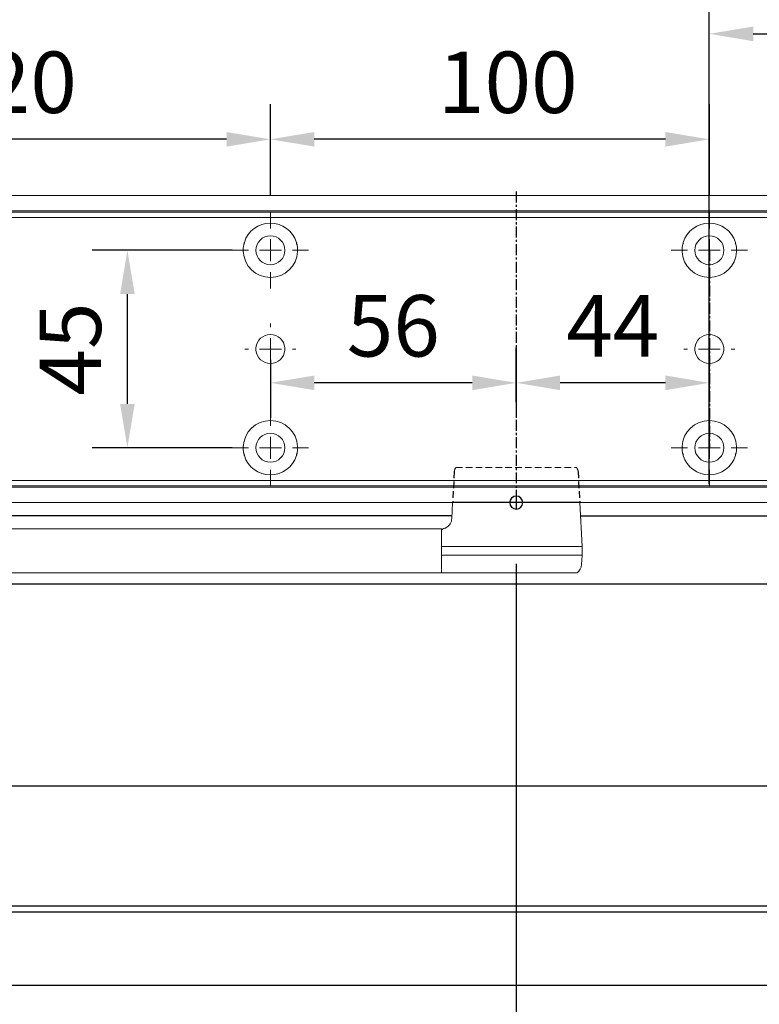
# Model space of a CAD drawing. Units: millimetres. Extents: x 0 to 2700, y 0 to 7994.
# Drawn here: x 1527 to 1695, y 3370 to 3595 of the extents above; entities that cross this region are included whole.
import ezdxf

# ---------------------------------------------------------------- set-up
doc = ezdxf.new("R2010")
doc.units = ezdxf.units.MM
doc.linetypes.add('MITTEX2', pattern=[4, 2.5, -0.5, 0.5, -0.5])
doc.linetypes.add('VERDECKTX2', pattern=[0.75, 0.5, -0.25])
for name, color, linetype in [('01_BLOCKFANG', 2, 'Continuous'), ('02_BEMASSUNG', 4, 'Continuous'), ('03_MITTELLINIE', 1, 'MITTEX2'), ('4', 7, 'Continuous')]:
    doc.layers.add(name, color=color, linetype=linetype)
doc.styles.add('Bemassungstext (DORMA)', font='isocpeur.ttf')
doc.dimstyles.new('DORMA_M', dxfattribs={"dimtxt": 3.5, "dimasz": 2.5, "dimexe": 2, "dimexo": 0, "dimgap": 1.5, "dimtad": 1, "dimdec": 8, "dimtxsty": 'Bemassungstext (DORMA)', "dimcen": 0.1, "dimclrt": 256, "dimadec": 8, "dimazin": 2, "dimtfac": 1, "dimtdec": 8, "dimtmove": 0, "dimatfit": 3, "dimfxl": 1, "dimtolj": 1, "dimarcsym": 0})

# ---------------------------------------------------------------- blocks, each defined once
blk = doc.blocks.new('Tür Frontansicht BS GS CPD 2flg.')
at = {"layer": '4', "color": 254, "linetype": 'Continuous'}
for p, q in [((1627.27, 406.04), (255.7, 406.04)), ((1627.27, 406.04), (255.7, 406.04)), ((1656.56, 406.04), (1794.47, 406.04)), ((1352.09, 390.53), (1789.47, 390.53))]:
    blk.add_line(p, q, dxfattribs=at)
blk = doc.blocks.new('SW_CENTERMARKSYMBOL_2')
at = {"color": 0, "linetype": 'Continuous', "lineweight": 0}
for p, q in [((0, 5), (0, 5.8)), ((0, 0), (0, 2.5)), ((-5, 0), (-5.8, 0)), ((0, 0), (-2.5, 0)), ((0, 0), (0, -2.5)), ((0, 0), (2.5, 0)), ((5, 0), (5.8, 0)), ((0, -5), (0, -5.8))]:
    blk.add_line(p, q, dxfattribs=at)
blk = doc.blocks.new('SW_CENTERMARKSYMBOL_3')
at = {"color": 0, "linetype": 'Continuous', "lineweight": 0}
for p, q in [((0, 5), (0, 8.7)), ((0, 0), (0, 2.5)), ((-5, 0), (-8.7, 0)), ((0, 0), (-2.5, 0)), ((0, 0), (0, -2.5)), ((0, 0), (2.5, 0)), ((5, 0), (8.7, 0)), ((0, -5), (0, -8.7))]:
    blk.add_line(p, q, dxfattribs=at)
blk = doc.blocks.new('SW_CENTERMARKSYMBOL_4')
at = {"color": 0, "linetype": 'Continuous', "lineweight": 0}
for p, q in [((0, 5), (0, 8.7)), ((0, 0), (0, 2.5)), ((-5, 0), (-8.7, 0)), ((0, 0), (-2.5, 0)), ((0, 0), (0, -2.5)), ((0, 0), (2.5, 0)), ((5, 0), (8.7, 0)), ((0, -5), (0, -8.7))]:
    blk.add_line(p, q, dxfattribs=at)
blk = doc.blocks.new('SW_CENTERMARKSYMBOL_5')
at = {"color": 0, "linetype": 'Continuous', "lineweight": 0}
for p, q in [((0, 5), (0, 5.8)), ((0, 0), (0, 2.5)), ((-5, 0), (-5.8, 0)), ((0, 0), (-2.5, 0)), ((0, 0), (0, -2.5)), ((0, 0), (2.5, 0)), ((5, 0), (5.8, 0)), ((0, -5), (0, -5.8))]:
    blk.add_line(p, q, dxfattribs=at)
blk = doc.blocks.new('SW_CENTERMARKSYMBOL_6')
at = {"color": 0, "linetype": 'Continuous', "lineweight": 0}
for p, q in [((0, 5), (0, 8.7)), ((0, 0), (0, 2.5)), ((-5, 0), (-8.7, 0)), ((0, 0), (-2.5, 0)), ((0, 0), (0, -2.5)), ((0, 0), (2.5, 0)), ((5, 0), (8.7, 0)), ((0, -5), (0, -8.7))]:
    blk.add_line(p, q, dxfattribs=at)
blk = doc.blocks.new('*D63')
at = {"layer": '02_BEMASSUNG', "color": 0, "lineweight": -2, "transparency": 16777216}
for p, q in [((379.82, 683.37), (379.82, 704.25)), ((479.82, 683.37), (479.82, 704.25)), ((469.82, 696.25), (389.82, 696.25))]:
    blk.add_line(p, q, dxfattribs=at)
at = {"layer": '02_BEMASSUNG', "color": 0, "transparency": 16777216}
for points in [[(389.82, 697.92), (389.82, 694.59), (379.82, 696.25)], [(469.82, 697.92), (469.82, 694.59), (479.82, 696.25)]]:
    blk.add_solid(points, dxfattribs=at)
at = {"layer": 'Defpoints', "color": 0, "transparency": 16777216}
for p in [(379.82, 696.25), (379.82, 683.37), (479.82, 683.37)]:
    blk.add_point(p, dxfattribs=at)
at = {"layer": '02_BEMASSUNG', "transparency": 16777216, "insert": (433.91, 709.25), "char_height": 14, "attachment_point": 5, "style": 'Bemassungstext (DORMA)'}
blk.add_mtext('\\A1;100', dxfattribs=at)
blk = doc.blocks.new('*D65')
at = {"layer": '02_BEMASSUNG', "color": 0, "lineweight": -2, "transparency": 16777216}
for p, q in [((259.82, 683.37), (259.82, 704.25)), ((379.82, 683.37), (379.82, 704.25)), ((369.82, 696.25), (269.82, 696.25))]:
    blk.add_line(p, q, dxfattribs=at)
at = {"layer": '02_BEMASSUNG', "color": 0, "transparency": 16777216}
for points in [[(269.82, 697.92), (269.82, 694.59), (259.82, 696.25)], [(369.82, 697.92), (369.82, 694.59), (379.82, 696.25)]]:
    blk.add_solid(points, dxfattribs=at)
at = {"layer": 'Defpoints', "color": 0, "transparency": 16777216}
for p in [(259.82, 696.25), (259.82, 683.37), (379.82, 683.37)]:
    blk.add_point(p, dxfattribs=at)
at = {"layer": '02_BEMASSUNG', "transparency": 16777216, "insert": (319.82, 709.25), "char_height": 14, "attachment_point": 5, "style": 'Bemassungstext (DORMA)'}
blk.add_mtext('\\A1;120', dxfattribs=at)
blk = doc.blocks.new('*D78')
at = {"layer": '02_BEMASSUNG', "color": 0, "lineweight": -2, "transparency": 16777216}
for p, q in [((435.82, 636.39), (435.82, 648.76)), ((479.82, 636.39), (479.82, 648.76)), ((469.82, 640.76), (445.82, 640.76))]:
    blk.add_line(p, q, dxfattribs=at)
at = {"layer": '02_BEMASSUNG', "color": 0, "transparency": 16777216}
for points in [[(445.82, 642.42), (445.82, 639.09), (435.82, 640.76)], [(469.82, 642.42), (469.82, 639.09), (479.82, 640.76)]]:
    blk.add_solid(points, dxfattribs=at)
at = {"layer": 'Defpoints', "color": 0, "transparency": 16777216}
for p in [(435.82, 640.76), (435.82, 636.39), (479.82, 636.39)]:
    blk.add_point(p, dxfattribs=at)
at = {"layer": '02_BEMASSUNG', "transparency": 16777216, "insert": (457.82, 653.76), "char_height": 14, "attachment_point": 5, "style": 'Bemassungstext (DORMA)'}
blk.add_mtext('\\A1;44', dxfattribs=at)
blk = doc.blocks.new('*D79')
at = {"layer": '02_BEMASSUNG', "color": 0, "lineweight": -2, "transparency": 16777216}
for p, q in [((435.82, 649.12), (435.82, 632.76)), ((379.82, 645.97), (379.82, 632.76)), ((425.82, 640.76), (389.82, 640.76))]:
    blk.add_line(p, q, dxfattribs=at)
at = {"layer": '02_BEMASSUNG', "color": 0, "transparency": 16777216}
for points in [[(389.82, 642.42), (389.82, 639.09), (379.82, 640.76)], [(425.82, 642.42), (425.82, 639.09), (435.82, 640.76)]]:
    blk.add_solid(points, dxfattribs=at)
at = {"layer": 'Defpoints', "color": 0, "transparency": 16777216}
for p in [(435.82, 649.12), (379.82, 645.97), (379.82, 640.76)]:
    blk.add_point(p, dxfattribs=at)
at = {"layer": '02_BEMASSUNG', "transparency": 16777216, "insert": (407.82, 653.76), "char_height": 14, "attachment_point": 5, "style": 'Bemassungstext (DORMA)'}
blk.add_mtext('\\A1;56', dxfattribs=at)
blk = doc.blocks.new('*D80')
at = {"layer": '02_BEMASSUNG', "color": 0, "lineweight": -2, "transparency": 16777216}
for p, q in [((371.12, 670.97), (339.24, 670.97)), ((347.24, 635.97), (347.24, 660.97)), ((371.12, 625.97), (339.24, 625.97))]:
    blk.add_line(p, q, dxfattribs=at)
at = {"layer": '02_BEMASSUNG', "color": 0, "transparency": 16777216}
for points in [[(345.57, 660.97), (348.9, 660.97), (347.24, 670.97)], [(345.57, 635.97), (348.9, 635.97), (347.24, 625.97)]]:
    blk.add_solid(points, dxfattribs=at)
at = {"layer": 'Defpoints', "color": 0, "transparency": 16777216}
for p in [(347.24, 670.97), (371.12, 670.97), (371.12, 625.97)]:
    blk.add_point(p, dxfattribs=at)
at = {"layer": '02_BEMASSUNG', "transparency": 16777216, "insert": (334.24, 648.47), "char_height": 14, "attachment_point": 5, "rotation": 90, "style": 'Bemassungstext (DORMA)'}
blk.add_mtext('\\A1;45', dxfattribs=at)
blk = doc.blocks.new('*D150')
at = {"layer": '02_BEMASSUNG', "color": 0, "lineweight": -2, "transparency": 16777216}
for p, q in [((1579.97, 4.23), (1579.97, 114.82)), ((1685.97, -65.81), (1685.97, 114.82)), ((1589.97, 106.82), (1675.97, 106.82))]:
    blk.add_line(p, q, dxfattribs=at)
at = {"layer": '02_BEMASSUNG', "color": 0, "transparency": 16777216}
for points in [[(1589.97, 108.49), (1589.97, 105.15), (1579.97, 106.82)], [(1675.97, 108.49), (1675.97, 105.15), (1685.97, 106.82)]]:
    blk.add_solid(points, dxfattribs=at)
at = {"layer": 'Defpoints', "color": 0, "transparency": 16777216}
for p in [(1685.97, 106.82), (1579.97, 4.23), (1685.97, -65.81)]:
    blk.add_point(p, dxfattribs=at)
at = {"layer": '02_BEMASSUNG', "transparency": 16777216, "insert": (1632.97, 119.82), "char_height": 14, "attachment_point": 5, "style": 'Bemassungstext (DORMA)'}
blk.add_mtext('\\A1;106', dxfattribs=at)
blk = doc.blocks.new('*D536')
at = {"layer": '02_BEMASSUNG', "color": 0, "lineweight": -2, "transparency": 16777216}
for p, q in [((1640.04, 3470.71), (1640.04, 3293.02)), ((1790.04, 3293.39), (1790.04, 3309.02)), ((1650.04, 3301.02), (1780.04, 3301.02))]:
    blk.add_line(p, q, dxfattribs=at)
at = {"layer": '02_BEMASSUNG', "color": 0, "transparency": 16777216}
for points in [[(1650.04, 3302.68), (1650.04, 3299.35), (1640.04, 3301.02)], [(1780.04, 3302.68), (1780.04, 3299.35), (1790.04, 3301.02)]]:
    blk.add_solid(points, dxfattribs=at)
at = {"layer": 'Defpoints', "color": 0, "transparency": 16777216}
for p in [(1640.04, 3470.71), (1790.04, 3301.02), (1790.04, 3293.39)]:
    blk.add_point(p, dxfattribs=at)
at = {"layer": '02_BEMASSUNG', "transparency": 16777216, "insert": (1715.04, 3314.02), "char_height": 14, "attachment_point": 5, "style": 'Bemassungstext (DORMA)'}
blk.add_mtext('\\A1;150', dxfattribs=at)
blk = doc.blocks.new('*D537')
at = {"layer": '02_BEMASSUNG', "color": 0, "lineweight": -2, "transparency": 16777216}
for p, q in [((1409.04, 3431.22), (1409.04, 3261.99)), ((1790.04, 3301.53), (1790.04, 3261.99)), ((1419.04, 3269.99), (1780.04, 3269.99))]:
    blk.add_line(p, q, dxfattribs=at)
at = {"layer": '02_BEMASSUNG', "color": 0, "transparency": 16777216}
for points in [[(1419.04, 3271.65), (1419.04, 3268.32), (1409.04, 3269.99)], [(1780.04, 3271.65), (1780.04, 3268.32), (1790.04, 3269.99)]]:
    blk.add_solid(points, dxfattribs=at)
at = {"layer": 'Defpoints', "color": 0, "transparency": 16777216}
for p in [(1409.04, 3431.22), (1790.04, 3301.53), (1790.04, 3269.99)]:
    blk.add_point(p, dxfattribs=at)
at = {"layer": '02_BEMASSUNG', "transparency": 16777216, "insert": (1692.54, 3282.99), "char_height": 14, "attachment_point": 5, "style": 'Bemassungstext (DORMA)'}
blk.add_mtext('\\A1;381', dxfattribs=at)
blk = doc.blocks.new('*U286')
at = {"color": 7, "linetype": 'Continuous'}
for p, q in [((625.27, -15.01), (-167.77, -15.01)), ((-167.77, -42.45), (625.27, -42.45)), ((625.27, -43.77), (-167.77, -43.77)), ((-167.77, -60.55), (625.27, -60.55))]:
    blk.add_line(p, q, dxfattribs=at)
blk = doc.blocks.new('Blockfang')
at = {"layer": '01_BLOCKFANG'}
for p, q in [((-1.48, 0), (1.48, 0)), ((0, 1.48), (0, -1.48))]:
    blk.add_line(p, q, dxfattribs=at)
blk.add_circle((0, 0), 1.48, dxfattribs=at)
blk = doc.blocks.new('*U87')
at = {"color": 8, "linetype": 'VERDECKTX2', "ltscale": 3}
for p, q in [((-14.1, 7.07), (-14.48, 0)), ((14.1, 7.07), (14.48, 0))]:
    blk.add_line(p, q, dxfattribs=at)
at = {"color": 8, "linetype": 'VERDECKTX2', "lineweight": 0, "ltscale": 3}
blk.add_line((13.73, 7.99), (-13.73, 7.99), dxfattribs=at)
at = {"color": 7, "linetype": 'Continuous', "lineweight": 0}
for p, q in [((-15, -10.01), (-14.48, 0)), ((14.48, 0), (14.67, -3.64)), ((279.38, -6.01), (17, -6.01)), ((17, -8.51), (17, -6.01)), ((17, -13.51), (17, -8.51)), ((-15, -12.01), (-15, -10.01)), ((0, -10.01), (-15, -10.01)), ((16.5, -10.01), (0, -10.01)), ((-14.89, -14.14), (-15, -12.01)), ((0, -12.01), (-15, -12.01)), ((16.5, -12.01), (0, -12.01)), ((-13.89, -16.01), (0, -16.01)), ((0, -16.01), (16.32, -16.01)), ((279.38, -16.01), (17, -16.01))]:
    blk.add_line(p, q, dxfattribs=at)
blk.add_line((-14.48, 0), (14.48, 0))
at = {"color": 7, "linetype": 'Continuous', "lineweight": 0, "flags": 128}
blk.add_lwpolyline([(17, -15.75), (17, -15.59), (17, -15.28), (17, -14.9), (17, -14.47), (17, -14), (17, -13.51)], dxfattribs=at)
at = {"color": 8, "linetype": 'VERDECKTX2', "lineweight": 0, "ltscale": 3}
for centre, start, end in [((-12.61, 6.99), 138.1897, 177), ((12.61, 6.99), 3, 41.8103)]:
    blk.add_arc(centre, 1.5, start, end, dxfattribs=at)
at = {"color": 7, "linetype": 'Continuous', "lineweight": 0}
for centre, radius, start, end in [((16.32, -6.71), 0.814, 32.6469, 74.9189), ((-12.39, -14.01), 2.5, 183, 233.1301)]:
    blk.add_arc(centre, radius, start, end, dxfattribs=at)
at = {"color": 7, "linetype": 'Continuous', "lineweight": 0, "extrusion": (0, 0, -1)}
for centre, major_axis, ratio, start_param, end_param in [((16.5, -10.03), (-0.8, -0.021), 0.02615, 1.572851, 2.246613), ((16.5, 5.25), (0, 15.26), 0.052408, 3.140223, 3.141593), ((16.5, -27.27), (0, 15.26), 0.052408, 0, 0.00137), ((16.5, -11.99), (-0.8, 0.021), 0.02615, 4.036573, 4.710335)]:
    blk.add_ellipse(centre, major_axis=major_axis, ratio=ratio, start_param=start_param, end_param=end_param, dxfattribs=at)
at = {"color": 7, "linetype": 'Continuous', "lineweight": 0}
for points, knots in [([(14.67, -3.64), (14.71, -3.83), (14.73, -4.26), (15.01, -4.82), (15.36, -5.28), (15.75, -5.59), (16.11, -5.79), (16.38, -5.89), (16.49, -5.92), (16.53, -5.93)], [0, 0, 0, 0, 0.184885, 0.394286, 0.574325, 0.728815, 0.857977, 0.959891, 1, 1, 1, 1]), ([(17, -8.36), (17, -8.11), (17, -7.69), (17, -7.35), (17, -7.21)], [0, 0, 0, 0, 0.583943, 1, 1, 1, 1]), ([(17, -16.01), (17, -16), (17, -15.91), (17, -15.71), (17, -15.29), (17, -14.81), (17, -14.36), (17, -14.16)], [0, 0, 0, 0, 0.03996, 0.337412, 0.469391, 0.757445, 1, 1, 1, 1]), ([(16.32, -16.01), (16.38, -16.01), (16.51, -16.01), (16.68, -16.01), (16.86, -16.01), (16.95, -16.01), (16.99, -16.01), (17, -16.01)], [0, 0, 0, 0, 0.1562043, 0.3117421, 0.5232757, 0.8567837, 1, 1, 1, 1])]:
    blk.add_open_spline(points, degree=3, knots=knots, dxfattribs=at)
at = {"layer": '01_BLOCKFANG'}
blk.add_blockref('Blockfang', (0, 0), dxfattribs=at)
blk = doc.blocks.new('Montageplatte GS DIN R')
at = {"color": 7, "lineweight": 15}
for p, q in [((-111.17922387, 679.96732656), (507.49066507, 679.96732656)), ((-111.17922387, 679.66732521), (507.67832936, 679.66732521)), ((377.37905362, 650.68694133), (377.3788003, 650.68694133)), ((382.26277509, 650.68694133), (382.26065913, 650.68694133)), ((477.37905139, 650.68694133), (477.37880552, 650.68694133)), ((482.26278031, 650.68694133), (482.26066434, 650.68694133)), ((377.3788003, 646.24771079), (377.37905362, 646.24771079)), ((382.26065913, 646.24771079), (382.26277509, 646.24771079)), ((477.37880552, 646.24771079), (477.37905139, 646.24771079)), ((482.26066434, 646.24771079), (482.26278031, 646.24771079)), ((-111.17922387, 617.2673269), (507.67832936, 617.2673269)), ((-111.17922387, 616.96732555), (507.49066507, 616.96732555))]:
    blk.add_line(p, q, dxfattribs=at)
for centre in [(379.82079235, 670.96732606), (479.82079235, 670.96732606), (379.82079235, 625.96732606), (479.82079235, 625.96732606)]:
    blk.add_circle(centre, 3.3, dxfattribs=at)
for centre, radius, start, end in [((379.82079235, 670.96732606), 6.2, 16.8772694386, 163.1227305614), ((479.82079235, 670.96732606), 6.2, 16.8772694386, 163.1227305614), ((379.82079235, 670.96732606), 6.2, 177.2265405979, 179.0758344514), ((379.82079235, 670.96732606), 6.2, 168.8400631278, 177.2265405979), ((379.82079235, 670.96732606), 6.2, 166.9496950603, 168.8400631278), ((379.82079235, 670.96732606), 6.2, 163.1227305614, 165.0447516834), ((379.82079235, 670.96732606), 6.2, 14.9552483166, 16.8772694386), ((379.82079235, 670.96732606), 6.2, 11.1599368722, 13.0503049397), ((379.82079235, 670.96732606), 6.2, 2.7734594021, 11.1599368722), ((379.82079235, 670.96732606), 6.2, 0.9241655486, 2.7734594021), ((479.82079235, 670.96732606), 6.2, 177.2265405979, 179.0758344514), ((479.82079235, 670.96732606), 6.2, 168.8400631278, 177.2265405979), ((479.82079235, 670.96732606), 6.2, 166.9496950603, 168.8400631278), ((479.82079235, 670.96732606), 6.2, 163.1227305614, 165.0447516834), ((479.82079235, 670.96732606), 6.2, 14.9552483166, 16.8772694386), ((479.82079235, 670.96732606), 6.2, 11.1599368722, 13.0503049397), ((479.82079235, 670.96732606), 6.2, 2.7734594021, 11.1599368722), ((479.82079235, 670.96732606), 6.2, 0.9241655486, 2.7734594021), ((379.82079235, 670.96732606), 6.2, 180.9241655486, 182.7734594021), ((379.82079235, 670.96732606), 6.2, 182.7734594021, 357.2265405979), ((379.82079235, 670.96732606), 6.2, 357.2265405979, 359.0758344514), ((479.82079235, 670.96732606), 6.2, 180.9241655486, 182.7734594021), ((479.82079235, 670.96732606), 6.2, 182.7734594021, 357.2265405979), ((479.82079235, 670.96732606), 6.2, 357.2265405979, 359.0758344514), ((379.82079235, 648.46732606), 3.3, 90, 174.7840914295), ((379.82079235, 648.46732606), 3.3, 5.2159085705, 90), ((479.82079235, 648.46732606), 3.3, 90, 174.7840914295), ((479.82079235, 648.46732606), 3.3, 5.2159085705, 90), ((379.82079235, 648.46732606), 3.3, 174.7840914295, 180), ((379.82079235, 648.46732606), 3.3, 180, 185.2159085705), ((379.82079235, 648.46732606), 3.3, 0, 5.2159085705), ((379.82079235, 648.46732606), 3.3, 354.7840914295, 0), ((479.82079235, 648.46732606), 3.3, 174.7840914295, 180), ((479.82079235, 648.46732606), 3.3, 180, 185.2159085705), ((479.82079235, 648.46732606), 3.3, 0, 5.2159085705), ((479.82079235, 648.46732606), 3.3, 354.7840914295, 0), ((379.82079235, 648.46732606), 3.3, 185.2159085705, 270), ((379.82079235, 648.46732606), 3.3, 270, 354.7840914295), ((479.82079235, 648.46732606), 3.3, 185.2159085705, 270), ((479.82079235, 648.46732606), 3.3, 270, 354.7840914295), ((379.82079235, 625.96732606), 6.2, 2.7734594021, 177.2265405979), ((479.82079235, 625.96732606), 6.2, 2.7734594021, 177.2265405979), ((379.82079235, 625.96732606), 6.2, 177.2265405979, 179.0758344514), ((379.82079235, 625.96732606), 6.2, 0.9241655486, 2.7734594021), ((479.82079235, 625.96732606), 6.2, 177.2265405979, 179.0758344514), ((479.82079235, 625.96732606), 6.2, 0.9241655486, 2.7734594021), ((379.82079235, 625.96732606), 6.2, 180.9241655486, 182.7734594021), ((379.82079235, 625.96732606), 6.2, 182.7734594021, 191.1599368722), ((379.82079235, 625.96732606), 6.2, 191.1599368722, 193.0503049397), ((379.82079235, 625.96732606), 6.2, 194.9552483166, 196.8772694386), ((379.82079235, 625.96732606), 6.2, 196.8772694386, 343.1227305614), ((379.82079235, 625.96732606), 6.2, 343.1227305614, 345.0447516834), ((379.82079235, 625.96732606), 6.2, 346.9496950603, 348.8400631278), ((379.82079235, 625.96732606), 6.2, 348.8400631278, 357.2265405979), ((379.82079235, 625.96732606), 6.2, 357.2265405979, 359.0758344514), ((479.82079235, 625.96732606), 6.2, 180.9241655486, 182.7734594021), ((479.82079235, 625.96732606), 6.2, 182.7734594021, 191.1599368722), ((479.82079235, 625.96732606), 6.2, 191.1599368722, 193.0503049397), ((479.82079235, 625.96732606), 6.2, 194.9552483166, 196.8772694386), ((479.82079235, 625.96732606), 6.2, 196.8772694386, 343.1227305614), ((479.82079235, 625.96732606), 6.2, 343.1227305614, 345.0447516834), ((479.82079235, 625.96732606), 6.2, 346.9496950603, 348.8400631278), ((479.82079235, 625.96732606), 6.2, 348.8400631278, 357.2265405979), ((479.82079235, 625.96732606), 6.2, 357.2265405979, 359.0758344514)]:
    blk.add_arc(centre, radius, start, end, dxfattribs=at)
for points in [[(373.62159885, 671.06732606), (373.65448534, 671.03390479), (373.68754838, 671.00057002), (373.72079235, 670.96732606)], [(373.72079235, 670.96732606), (373.68754838, 670.93408209), (373.65448534, 670.90074732), (373.62159885, 670.86732606)], [(373.90809415, 672.46732606), (373.86545413, 672.43415269), (373.82306609, 672.40081656), (373.7809248, 672.36732606)], [(373.83080069, 672.56732606), (373.8564369, 672.53394331), (373.88220029, 672.50060923), (373.90809415, 672.46732606)], [(385.73349055, 672.46732606), (385.75938441, 672.50060923), (385.7851478, 672.53394331), (385.810784, 672.56732606)], [(385.8606599, 672.36732606), (385.8185186, 672.40081656), (385.77613057, 672.43415269), (385.73349055, 672.46732606)], [(385.92079235, 670.96732606), (385.95403631, 671.00057002), (385.98709935, 671.03390479), (386.01998584, 671.06732606)], [(386.01998584, 670.86732606), (385.98709935, 670.90074732), (385.95403631, 670.93408209), (385.92079235, 670.96732606)], [(473.62159885, 671.06732606), (473.65448534, 671.03390479), (473.68754838, 671.00057002), (473.72079235, 670.96732606)], [(473.72079235, 670.96732606), (473.68754838, 670.93408209), (473.65448534, 670.90074732), (473.62159885, 670.86732606)], [(473.90809415, 672.46732606), (473.86545413, 672.43415269), (473.82306609, 672.40081656), (473.7809248, 672.36732606)], [(473.83080069, 672.56732606), (473.8564369, 672.53394331), (473.88220029, 672.50060923), (473.90809415, 672.46732606)], [(485.73349055, 672.46732606), (485.75938441, 672.50060923), (485.7851478, 672.53394331), (485.810784, 672.56732606)], [(485.8606599, 672.36732606), (485.8185186, 672.40081656), (485.77613057, 672.43415269), (485.73349055, 672.46732606)], [(485.92079235, 670.96732606), (485.95403631, 671.00057002), (485.98709935, 671.03390479), (486.01998584, 671.06732606)], [(486.01998584, 670.86732606), (485.98709935, 670.90074732), (485.95403631, 670.93408209), (485.92079235, 670.96732606)], [(373.72079235, 625.96732606), (373.68754838, 626.00057002), (373.65448534, 626.03390479), (373.62159885, 626.06732606)], [(386.01998584, 626.06732606), (385.98709935, 626.03390479), (385.95403631, 626.00057002), (385.92079235, 625.96732606)], [(473.72079235, 625.96732606), (473.68754838, 626.00057002), (473.65448534, 626.03390479), (473.62159885, 626.06732606)], [(486.01998584, 626.06732606), (485.98709935, 626.03390479), (485.95403631, 626.00057002), (485.92079235, 625.96732606)], [(373.62159885, 625.86732606), (373.65448534, 625.90074732), (373.68754838, 625.93408209), (373.72079235, 625.96732606)], [(373.90809415, 624.46732606), (373.86545413, 624.50049942), (373.82306609, 624.53383556), (373.7809248, 624.56732606)], [(373.83080069, 624.36732606), (373.8564369, 624.40070881), (373.88220029, 624.43404289), (373.90809415, 624.46732606)], [(385.8606599, 624.56732606), (385.8185186, 624.53383556), (385.77613057, 624.50049942), (385.73349055, 624.46732606)], [(385.73349055, 624.46732606), (385.75938441, 624.43404289), (385.7851478, 624.40070881), (385.810784, 624.36732606)], [(385.92079235, 625.96732606), (385.95403631, 625.93408209), (385.98709935, 625.90074732), (386.01998584, 625.86732606)], [(473.62159885, 625.86732606), (473.65448534, 625.90074732), (473.68754838, 625.93408209), (473.72079235, 625.96732606)], [(473.90809415, 624.46732606), (473.86545413, 624.50049942), (473.82306609, 624.53383556), (473.7809248, 624.56732606)], [(473.83080069, 624.36732606), (473.8564369, 624.40070881), (473.88220029, 624.43404289), (473.90809415, 624.46732606)], [(485.8606599, 624.56732606), (485.8185186, 624.53383556), (485.77613057, 624.50049942), (485.73349055, 624.46732606)], [(485.73349055, 624.46732606), (485.75938441, 624.43404289), (485.7851478, 624.40070881), (485.810784, 624.36732606)], [(485.92079235, 625.96732606), (485.95403631, 625.93408209), (485.98709935, 625.90074732), (486.01998584, 625.86732606)]]:
    blk.add_open_spline(points, degree=3, dxfattribs=at)
at = {"layer": '03_MITTELLINIE'}
for p, q in [((435.82059235, 684.3577986), (435.82059235, 613.89001943)), ((479.82079235, 670.96732606), (479.82079235, 625.96732606))]:
    blk.add_line(p, q, dxfattribs=at)
at = {"layer": '03_MITTELLINIE', "xscale": -1}
for name, p in [('SW_CENTERMARKSYMBOL_4', (379.82079235, 670.96732606)), ('SW_CENTERMARKSYMBOL_3', (479.82079235, 670.96732606)), ('SW_CENTERMARKSYMBOL_5', (379.82079235, 648.46732606)), ('SW_CENTERMARKSYMBOL_2', (479.82079235, 648.46732606)), ('SW_CENTERMARKSYMBOL_6', (379.82079235, 625.96732606)), ('SW_CENTERMARKSYMBOL_3', (479.82079235, 625.96732606))]:
    blk.add_blockref(name, p, dxfattribs=at)
at = {"layer": '02_BEMASSUNG'}
for base, p1, p2, picture, middle in [((259.8207923472, 696.2531473195), (379.8207923472, 683.367326058), (259.8207923472, 683.367326058), '*D65', (319.8207923472, 696.2531473195)), ((379.8207923472, 696.2531473195), (479.8207923472, 683.367326058), (379.8207923472, 683.367326058), '*D63', (433.9133160339, 696.2531473195))]:
    dim = blk.add_linear_dim(base=base, p1=p1, p2=p2, angle=180, dimstyle='DORMA_M', dxfattribs=at)
    dim.commit()
    dim.dimension.update_dxf_attribs({"geometry": picture, "text_midpoint": middle, "dimtype": 128})
dim = blk.add_linear_dim(base=(347.2376380232, 670.967326058), p1=(371.1207923472, 625.967326058), p2=(371.1207923472, 670.967326058), angle=90, dimstyle='DORMA_M', dxfattribs=at)
dim.commit()
dim.dimension.update_dxf_attribs({"geometry": '*D80', "text_midpoint": (334.2376380232, 648.467326058)})
for base, p1, p2, picture, middle in [((379.82079235, 640.7550963), (435.82059235, 649.12390902), (379.82079235, 645.96732606), '*D79', (407.82069235, 653.7550963)), ((435.82059235, 640.7550963), (479.82079235, 636.38686851), (435.82059235, 636.38686851), '*D78', (457.82069235, 653.7550963))]:
    dim = blk.add_linear_dim(base=base, p1=p1, p2=p2, angle=180, dimstyle='DORMA_M', override={"dimdec": 0}, dxfattribs=at)
    dim.commit()
    dim.dimension.update_dxf_attribs({"geometry": picture, "text_midpoint": middle})
blk = doc.blocks.new('*U149')
at = {"color": 7, "linetype": 'Continuous', "lineweight": 15}
for p, q in [((754.48651174, 70.0000003), (1667.97302348, 70.0000003)), ((754.48651174, 0), (1667.97302348, 0))]:
    blk.add_line(p, q, dxfattribs=at)
at = {"color": 7, "linetype": 'Continuous', "lineweight": 0}
for p, q in [((754.48651174, 64.99999948), (1667.97302348, 64.99999948)), ((754.48651174, 5.00000082), (1667.97302348, 5.00000082))]:
    blk.add_line(p, q, dxfattribs=at)
blk.add_blockref('Montageplatte GS DIN R', (1100.15231704, -613.46732591))
at = {"layer": '02_BEMASSUNG'}
dim = blk.add_linear_dim(base=(1685.97310246, 106.81932415), p1=(1579.97319392, 4.22587175), p2=(1685.97310246, -65.8082924), angle=180, dimstyle='DORMA_M', override={"dimdec": 1}, dxfattribs=at)
dim.commit()
dim.dimension.update_dxf_attribs({"geometry": '*D150', "text_midpoint": (1632.97314819, 106.81932415), "dimtype": 128})

msp = doc.modelspace()

# ---------------------------------------------------------------- block references
for name, p in [('*U149', (104.06455717, 3484.67309755)), ('Tür Frontansicht BS GS CPD 2flg.', (-1.93552273, 3075.63432235))]:
    msp.add_blockref(name, p)
at = {"xscale": -1}
msp.add_blockref('*U87', (1640.03758065, 3484.67309755), dxfattribs=at)
at = {"layer": '02_BEMASSUNG', "xscale": -1}
msp.add_blockref('*U286', (1595.03758065, 3435.17074409), dxfattribs=at)

# ---------------------------------------------------------------- dimensions: what is measured, and where the dimension line sits
at = {"layer": '02_BEMASSUNG'}
for base, p1, p2, picture, middle in [((1790.0375752, 3301.01592901), (1640.03746655, 3470.71240439), (1790.0375752, 3293.38831247), '*D536', (1715.03761841, 3301.01592901)), ((1790.0375752, 3269.98638943), (1409.03758065, 3431.21553552), (1790.0375752, 3301.52749258), '*D537', (1692.53757792, 3269.98638943))]:
    dim = msp.add_linear_dim(base=base, p1=p1, p2=p2, angle=180, dimstyle='DORMA_M', override={"dimdec": 1}, dxfattribs=at)
    dim.commit()
    dim.dimension.update_dxf_attribs({"geometry": picture, "text_midpoint": middle, "dimtype": 160})

doc.saveas('drawing.dxf')
